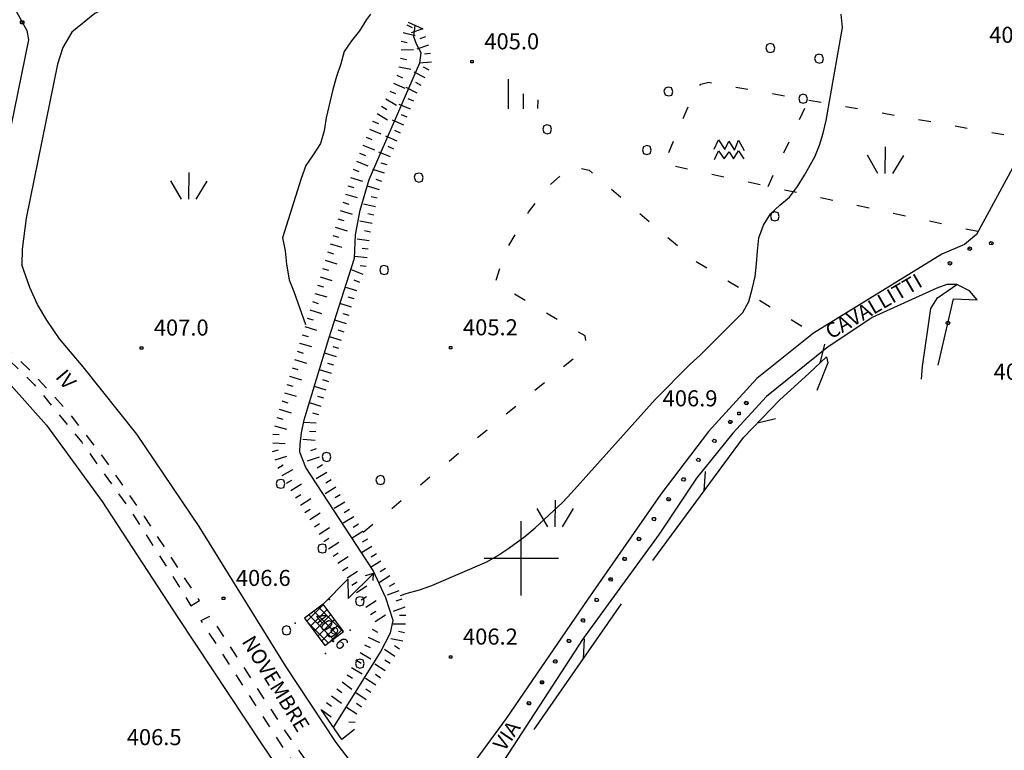
# Model space of a CAD drawing. Extents: x 1493470 to 1496130, y 5072142 to 5073830.
# Drawn here: x 1494719 to 1494878, y 5072969 to 5073087 of the extents above; entities that cross this region are included whole.
import ezdxf

# ---------------------------------------------------------------- set-up
doc = ezdxf.new("R2010")
doc.units = 0
doc.header["$LTSCALE"] = 2
doc.header["$MEASUREMENT"] = 0
for name, pattern in [('02040100', [2, 1, -1]), ('03080200', [7, 3.5, 3.5]), ('03080300', [14, 7, 7]), ('05030000', [3, 1, -2])]:
    doc.linetypes.add(name, pattern=pattern)
for name, color, linetype in [('02010300', 7, 'Continuous'), ('02040100', 7, '02040100'), ('03051200', 7, 'Continuous'), ('03051201', 7, 'Continuous'), ('03080200', 7, '03080200'), ('03080300', 7, '03080300'), ('04010500', 170, 'Continuous'), ('04020800', 170, 'Continuous'), ('05010100', 70, 'Continuous'), ('05030000', 70, '05030000'), ('05030800', 70, '05030000'), ('05052200', 70, 'Continuous'), ('05052300', 70, 'Continuous'), ('05052400', 70, 'Continuous'), ('06040000', 5, 'Continuous'), ('07010102', 32, 'Continuous'), ('07030201', 7, 'Continuous'), ('08020401', 7, 'Continuous'), ('08020402', 10, 'Continuous'), ('08020501', 7, 'Continuous'), ('10050100', 7, 'Continuous'), ('PARAM', 7, 'Continuous'), ('V03051200', 253, 'Continuous')]:
    doc.layers.add(name, color=color, linetype=linetype)
doc.styles.add('LEROY', font='LEROY', dxfattribs={"height": 0.2})
doc.styles.add('LEROYIT', font='LEROYIT', dxfattribs={"height": 0.2})

# ---------------------------------------------------------------- blocks, each defined once
blk = doc.blocks.new('Q0020010')
at = {"linetype": 'Continuous'}
for p, q in [((-0.015, 0), (-0.008, 0.013)), ((-0.008, -0.013), (-0.015, 0)), ((-0.008, 0.013), (0.007, 0.013)), ((0.007, 0.013), (0.015, 0)), ((0.015, 0), (0.008, -0.013)), ((0.008, -0.013), (-0.008, -0.013))]:
    blk.add_line(p, q, dxfattribs=at)
blk = doc.blocks.new('Q0020100')
at = {"linetype": 'Continuous'}
for p, q in [((-0.15, 0), (-0.076, 0.129)), ((-0.075, -0.129), (-0.15, 0)), ((-0.076, 0.129), (0.074, 0.13)), ((0.074, 0.13), (0.15, 0)), ((0.15, 0), (0.076, -0.129)), ((0.076, -0.129), (-0.075, -0.129))]:
    blk.add_line(p, q, dxfattribs=at)
blk = doc.blocks.new('Q0030300')
at = {"linetype": 'Continuous'}
blk.add_line((-0.006, -0.003), (1.335, 0.837), dxfattribs=at)
blk = doc.blocks.new('Q0040300')
at = {"linetype": 'Continuous'}
blk.add_line((0.003, 0.006), (1.242, -0.795), dxfattribs=at)
blk = doc.blocks.new('Q0130050')
at = {"linetype": 'Continuous'}
blk.add_line((0, 0), (0, -1), dxfattribs=at)
blk = doc.blocks.new('Q0130025')
at = {"linetype": 'Continuous'}
blk.add_line((0, 0), (0, -0.5), dxfattribs=at)
blk = doc.blocks.new('05052400')
at = {"linetype": 'Continuous'}
for p, q in [((-0.013, -1.033), (0.009, 1.124)), ((-0.609, -1.039), (-1.463, 0.446)), ((0.59, -1.034), (1.476, 0.438))]:
    blk.add_line(p, q, dxfattribs=at)
blk = doc.blocks.new('05052300')
at = {"linetype": 'Continuous'}
for p, q in [((-1.508, -1.514), (-1.505, 1.481)), ((-0.002, -1.512), (-0.009, 0.003)), ((1.462, -1.492), (1.487, -0.615))]:
    blk.add_line(p, q, dxfattribs=at)
blk = doc.blocks.new('05052200')
at = {"linetype": 'Continuous'}
for p, q in [((-1.99, -0.09), (-1.43, 1.18)), ((-1.43, 1.18), (-0.55, -0.13)), ((-0.55, -0.13), (-0.01, 0.97)), ((-0.01, 0.97), (0.74, -0.22)), ((0.74, -0.22), (1.27, 1.14)), ((1.27, 1.14), (2.02, -0.26)), ((-1.94, -1.5), (-1.41, -0.32)), ((-1.41, -0.32), (-0.64, -1.39)), ((-0.64, -1.39), (0.01, -0.44)), ((0.01, -0.44), (0.62, -1.4)), ((0.62, -1.4), (1.29, -0.3)), ((1.29, -0.3), (1.98, -1.41))]:
    blk.add_line(p, q, dxfattribs=at)
blk = doc.blocks.new('05010100')
at = {"linetype": 'Continuous'}
for p, q in [((-0.303, 0.295), (-0.396, 0.014)), ((-0.396, 0.014), (-0.299, -0.309)), ((-0.02, 0.392), (-0.303, 0.295)), ((0.285, 0.31), (-0.02, 0.392)), ((0.389, -0.011), (0.285, 0.31)), ((-0.299, -0.309), (-0.004, -0.411)), ((-0.004, -0.411), (0.297, -0.325)), ((0.297, -0.325), (0.389, -0.011))]:
    blk.add_line(p, q, dxfattribs=at)
blk = doc.blocks.new('08020401')
at = {"linetype": 'Continuous'}
for p, q in [((-0.1, -0.1), (-0.1, 0.1)), ((-0.1, 0.1), (0.1, 0.1)), ((0.1, 0.1), (0.1, -0.1)), ((0.1, -0.1), (-0.1, -0.1))]:
    blk.add_line(p, q, dxfattribs=at)
blk = doc.blocks.new('CAMP_2868A9FA')
at = {"layer": 'V03051200', "linetype": 'Continuous'}
for p, q in [((1494765.325, 5072989.844), (1494768.033, 5072992.551)), ((1494769.606, 5072986.916), (1494765.661, 5072990.861)), ((1494765.928, 5072989.032), (1494768.635, 5072991.74)), ((1494770.417, 5072987.519), (1494766.473, 5072991.463)), ((1494766.53, 5072988.22), (1494769.238, 5072990.928)), ((1494771.229, 5072988.121), (1494767.285, 5072992.066)), ((1494768.794, 5072986.314), (1494765.5, 5072989.608)), ((1494767.133, 5072987.409), (1494769.84, 5072990.116)), ((1494767.735, 5072986.597), (1494770.443, 5072989.305)), ((1494769.074, 5072986.521), (1494771.045, 5072988.493))]:
    blk.add_line(p, q, dxfattribs=at)
blk = doc.blocks.new('03051201')
at = {"linetype": 'Continuous'}
for p, q in [((2.021, 0.455), (4.072, 2.472)), ((4.072, 2.472), (3.4, 2.278)), ((4.037, 1.899), (4.072, 2.472)), ((0, 0), (1.988, 2.003)), ((1.988, 2.003), (2.021, 0.455))]:
    blk.add_line(p, q, dxfattribs=at)
blk = doc.blocks.new('Q0020005')
at = {"linetype": 'Continuous'}
for p, q in [((-0.008, 0), (-0.004, 0.006)), ((-0.004, -0.006), (-0.008, 0)), ((-0.004, 0.006), (0.004, 0.007)), ((0.004, 0.007), (0.008, 0)), ((0.008, 0), (0.004, -0.006)), ((0.004, -0.006), (-0.004, -0.006))]:
    blk.add_line(p, q, dxfattribs=at)

msp = doc.modelspace()

# ---------------------------------------------------------------- linework, layer by layer
at = {"layer": '02010300', "linetype": 'Continuous', "flags": 128}
for points in [[(1494749.59, 5073098.39), (1494746.32, 5073089.4), (1494739.93, 5073090.53), (1494735.2, 5073090.12), (1494731.11, 5073088.11), (1494727.37, 5073085.05), (1494725.91, 5073082.6), (1494725.04, 5073079.88), (1494720.01, 5073054.97), (1494719.35, 5073050), (1494719.29, 5073047.45)], [(1494653.69, 5073069.89), (1494668.92, 5073061.04), (1494687.02, 5073050.48), (1494700.71, 5073041.48), (1494709.87, 5073034.91), (1494717.57, 5073027.95), (1494723.27, 5073021.52), (1494732.25, 5073009.2), (1494744.48, 5072990.43), (1494758.11, 5072969.83), (1494763.64, 5072961.77)], [(1494880.41, 5073064.98), (1494873.57, 5073052.37), (1494871.63, 5073050.75), (1494867.98, 5073049.18), (1494847.23, 5073036.38), (1494838.1, 5073029.06), (1494830.28, 5073020.48), (1494822.54, 5073010.37), (1494810.77, 5072993.37), (1494797.57, 5072974.08), (1494789.4, 5072962.95), (1494786.17, 5072958.61)], [(1494786.17, 5072958.61), (1494783.49, 5072956.94), (1494781.99, 5072956.81), (1494780.63, 5072957.36), (1494779.37, 5072958.23), (1494777.18, 5072960.91), (1494770.08, 5072970.23), (1494761.89, 5072982.59), (1494747.97, 5073005.15), (1494737.86, 5073020.05), (1494729.22, 5073030.96), (1494725.4, 5073035.48), (1494723.35, 5073038.51), (1494721.84, 5073041.05), (1494720.57, 5073043.8), (1494719.29, 5073047.45)], [(1494873.71, 5073041.81), (1494872.46, 5073043.24), (1494870.43, 5073044.29), (1494868.78, 5073044.25), (1494867.19, 5073043.68), (1494856.74, 5073038.91), (1494849.4, 5073034.02), (1494839.65, 5073026.15), (1494834.21, 5073020.22), (1494828.32, 5073012.95), (1494822.31, 5073003.91), (1494810.02, 5072987.01), (1494789.36, 5072955.31)]]:
    msp.add_lwpolyline(points, dxfattribs=at)
at = {"layer": '02040100', "linetype": '02040100', "flags": 128}
for points in [[(1494746.58, 5072992.34), (1494747.98, 5072993.17), (1494739.12, 5073006.77), (1494732.53, 5073016.27), (1494727.06, 5073023.36), (1494720.54, 5073030.49), (1494715.06, 5073035.67), (1494710.18, 5073039.72), (1494704.48, 5073044.01), (1494704.18, 5073043.99), (1494703.59, 5073043.11), (1494714.12, 5073035.05), (1494721.29, 5073028.12), (1494728.96, 5073018.77), (1494737.07, 5073007.39), (1494745.15, 5072994.74), (1494746.58, 5072992.34)], [(1494776.6, 5072950.78), (1494765.18, 5072963.99), (1494761.84, 5072968.93), (1494748.27, 5072989.92), (1494749.71, 5072990.67), (1494761.91, 5072971.95), (1494768.15, 5072963.02), (1494777.16, 5072951.98), (1494776.6, 5072950.78)]]:
    msp.add_lwpolyline(points, dxfattribs=at)
at = {"layer": '03051200', "linetype": 'Continuous', "flags": 128}
msp.add_lwpolyline([(1494768.25, 5072985.91), (1494771.29, 5072988.17), (1494768, 5072992.6), (1494764.96, 5072990.34)], close=True, dxfattribs=at)
at = {"layer": '03080200', "linetype": '03080200', "flags": 128}
for points in [[(1494715.12, 5073092.2), (1494718.43, 5073088.34), (1494720.07, 5073085.32), (1494720.36, 5073083.8), (1494713.34, 5073049.73), (1494711.69, 5073048.41)], [(1494867.37, 5073031.22), (1494869.89, 5073041.97), (1494873.71, 5073041.81)]]:
    msp.add_lwpolyline(points, dxfattribs=at)
at = {"layer": '03080300', "linetype": '03080300', "flags": 128}
for points in [[(1494821.26, 5072999.64), (1494835.92, 5073019.53), (1494841.75, 5073025.57), (1494846.54, 5073029.91), (1494849.34, 5073032.56), (1494849.55, 5073031.63), (1494847.8, 5073027.13)], [(1494802.07, 5072972.31), (1494816.22, 5072992.66)]]:
    msp.add_lwpolyline(points, dxfattribs=at)
at = {"layer": '04010500', "linetype": 'Continuous', "flags": 128}
msp.add_lwpolyline([(1494769.67, 5072972.62), (1494777.24, 5072984.84), (1494778.89, 5072987.95), (1494779.33, 5072989.95), (1494778.13, 5072993.62), (1494776.05, 5072998.02), (1494765.2, 5073014.66), (1494764.23, 5073017.17), (1494764.26, 5073018.45), (1494764.47, 5073020.28), (1494764.93, 5073022.38), (1494768.89, 5073035.53), (1494773.06, 5073048.55), (1494773.22, 5073052.28), (1494773.98, 5073056.3), (1494775.45, 5073061.23), (1494783.62, 5073080.12), (1494783.81, 5073081.74), (1494783.09, 5073083.1), (1494782.67, 5073084.3), (1494782.86, 5073086.18)], dxfattribs=at)
at = {"layer": '04020800', "linetype": 'Continuous', "flags": 128}
for points in [[(1494781.73, 5073086.7), (1494784.08, 5073085.62)], [(1494773.07, 5072972.3), (1494771, 5072970.68), (1494767.68, 5072975.55)]]:
    msp.add_lwpolyline(points, dxfattribs=at)
at = {"layer": '05030000', "linetype": '05030000', "flags": 128}
for points in [[(1494873.82, 5073052.82), (1494823.03, 5073063.73), (1494827.96, 5073075.24), (1494829.03, 5073076.65), (1494830.31, 5073076.96), (1494881.73, 5073067.86)], [(1494774.45, 5073004.24), (1494810.59, 5073034.09), (1494810.31, 5073035.95), (1494795.85, 5073044.56), (1494797.29, 5073049.37), (1494801.2, 5073055.94), (1494804.28, 5073060.03), (1494807.08, 5073062.59), (1494808.84, 5073063.28), (1494810.98, 5073062.73), (1494828.23, 5073048.04), (1494847.23, 5073036.38)]]:
    msp.add_lwpolyline(points, dxfattribs=at)
at = {"layer": '05030800', "linetype": '05030000', "flags": 128}
msp.add_lwpolyline([(1494839.89, 5073060.11), (1494846.47, 5073074.1)], dxfattribs=at)
at = {"layer": '07010102', "linetype": 'Continuous', "flags": 128}
for points in [[(1494775.63, 5073088), (1494775.01, 5073087.09), (1494773.87, 5073085.27), (1494772.58, 5073083.64), (1494771.4, 5073081.94), (1494770.87, 5073079.93), (1494770.13, 5073077.9), (1494769.53, 5073075.79), (1494768.5, 5073071.23), (1494768.16, 5073069.12), (1494767.54, 5073067.09), (1494766.4, 5073065.23), (1494765.21, 5073063.49), (1494764.42, 5073061.4), (1494761.44, 5073051.84), (1494761.86, 5073049.7), (1494762.08, 5073047.55), (1494762.49, 5073045.01), (1494763.27, 5073043.12), (1494765.11, 5073037.8)], [(1494780.48, 5072993.97), (1494781.55, 5072994.35), (1494783.56, 5072994.9), (1494785.57, 5072995.63), (1494794.43, 5072999.45), (1494796.22, 5073000.46), (1494797.99, 5073001.63), (1494800.57, 5073003.55), (1494802.24, 5073004.95), (1494806.65, 5073009.02), (1494808.12, 5073010.6), (1494821.65, 5073025.7), (1494827.32, 5073031.4), (1494828.91, 5073032.82), (1494835.81, 5073039.72), (1494836.77, 5073041.5), (1494837.35, 5073043.49), (1494837.81, 5073045.54), (1494838.05, 5073047.59), (1494838.17, 5073049.67), (1494838.41, 5073051.84), (1494839.18, 5073053.87), (1494840.29, 5073055.67), (1494841.78, 5073057.1), (1494843.37, 5073058.39), (1494844.64, 5073060.09), (1494845.81, 5073061.97), (1494847.44, 5073064.93), (1494848.19, 5073066.78), (1494848.81, 5073068.74), (1494849.29, 5073070.81), (1494851.91, 5073085.81), (1494851.73, 5073087.98)], [(1494864.71, 5073028.97), (1494864.88, 5073031.02), (1494866.18, 5073040.37), (1494867.31, 5073042.13), (1494868.99, 5073043.3), (1494870.43, 5073044.29)]]:
    msp.add_lwpolyline(points, dxfattribs=at)
at = {"layer": '08020402', "linetype": 'Continuous'}
msp.add_point((1494769.02, 5072988.81), dxfattribs=at)
at = {"layer": '08020501', "linetype": 'Continuous'}
for p in [(1494769.02, 5072993.35), (1494763.49, 5072989.53), (1494772.33, 5072988.38), (1494768.36, 5072984.6)]:
    msp.add_point(p, dxfattribs=at)
at = {"layer": 'PARAM', "linetype": 'Continuous', "flags": 128}
for points in [[(1494800, 5072994), (1494800, 5073006)], [(1494794, 5073000), (1494806, 5073000)]]:
    msp.add_lwpolyline(points, dxfattribs=at)

# ---------------------------------------------------------------- block references
at = {"layer": '03051201', "linetype": 'Continuous', "xscale": 2, "yscale": 2, "zscale": 2}
msp.add_blockref('03051201', (1494768, 5072992.6), dxfattribs=at)
at = {"layer": '03080200', "linetype": 'Continuous'}
for name, p, xscale, yscale, zscale, rotation in [('Q0020100', (1494719.34, 5073086.66), 1.999999999211597, 1.999999999211597, 1.999999999211597, 298.4849761117377), ('Q0020010', (1494719.34, 5073086.66), 1.999999999211597, 1.999999999211597, 1.999999999211597, 298.4849761117377), ('Q0020100', (1494868.97, 5073038.03), 1.99999999975259, 1.99999999975259, 1.99999999975259, 76.7898472366956), ('Q0020010', (1494868.97, 5073038.03), 1.99999999975259, 1.99999999975259, 1.99999999975259, 76.7898472366956)]:
    msp.add_blockref(name, p, dxfattribs=dict(at, xscale=xscale, yscale=yscale, zscale=zscale, rotation=rotation))
at = {"layer": '03080300', "linetype": 'Continuous'}
for name, p, xscale, yscale, zscale, rotation in [('Q0030300', (1494848.31, 5073031.58), 1.999999999993382, 1.999999999993382, 1.999999999993382, 43.44232393451316), ('Q0040300', (1494838.21, 5073021.9), 2.000000000615723, 2.000000000615723, 2.000000000615723, 46.01814579060786), ('Q0030300', (1494829.57, 5073010.91), 1.999999999368252, 1.999999999368252, 1.999999999368252, 53.60110129315365), ('Q0030300', (1494810.06, 5072983.81), 1.999999999526793, 1.999999999526793, 1.999999999526793, 55.1824207063878)]:
    msp.add_blockref(name, p, dxfattribs=dict(at, xscale=xscale, yscale=yscale, zscale=zscale, rotation=rotation))
at = {"layer": '05010100', "linetype": 'Continuous', "xscale": 1.799999952316284, "yscale": 1.799999952316284, "zscale": 1.799999952316284}
for p in [(1494840.27, 5073082.51), (1494848.14, 5073080.8), (1494823.79, 5073075.49), (1494845.57, 5073074.31), (1494804.2, 5073069.38), (1494820.33, 5073066.02), (1494783.43, 5073061.58), (1494841.01, 5073055.29), (1494777.85, 5073046.63), (1494768.55, 5073016.41), (1494777.24, 5073012.66), (1494761.11, 5073012.06), (1494767.84, 5073001.6), (1494773.92, 5072993.08), (1494762.05, 5072988.36), (1494773.94, 5072982.99)]:
    msp.add_blockref('05010100', p, dxfattribs=at)
at = {"layer": '05052200', "linetype": 'Continuous', "xscale": 1.200000047683716, "yscale": 1.200000047683716, "zscale": 1.200000047683716}
msp.add_blockref('05052200', (1494833.59, 5073066.26), dxfattribs=at)
at = {"layer": '05052300', "linetype": 'Continuous', "xscale": 1.600000023841858, "yscale": 1.600000023841858, "zscale": 1.600000023841858}
msp.add_blockref('05052300', (1494800.36, 5073075.11), dxfattribs=at)
at = {"layer": '05052400', "linetype": 'Continuous', "xscale": 2, "yscale": 2, "zscale": 2}
for p in [(1494858.87, 5073064.27), (1494746.29, 5073060.12), (1494805.52, 5073007.16)]:
    msp.add_blockref('05052400', p, dxfattribs=at)
at = {"layer": '06040000', "linetype": 'Continuous'}
for name, p, xscale, yscale, zscale, rotation in [('Q0020100', (1494875.98, 5073050.95), 2.000000000091558, 2.000000000091558, 2.000000000091558, 163.7154600526524), ('Q0020100', (1494872.49, 5073050.07), 1.999999999988822, 1.999999999988822, 1.999999999988822, 216.5680423970539), ('Q0020005', (1494872.49, 5073050.07), 1.999999999988822, 1.999999999988822, 1.999999999988822, 216.5680423970539), ('Q0020005', (1494875.98, 5073050.95), 2.000000000091558, 2.000000000091558, 2.000000000091558, 163.7154600526524), ('Q0020100', (1494869.28, 5073047.69), 1.999999999988822, 1.999999999988822, 1.999999999988822, 216.5680423970539), ('Q0020005', (1494869.28, 5073047.69), 1.999999999988822, 1.999999999988822, 1.999999999988822, 216.5680423970539), ('Q0020100', (1494836.38, 5073025.11), 1.999999999253258, 1.999999999253258, 1.999999999253258, 229.9038912777687), ('Q0020005', (1494836.38, 5073025.11), 1.999999999253258, 1.999999999253258, 1.999999999253258, 229.9038912777687), ('Q0020100', (1494833.8, 5073022.05), 1.999999999253258, 1.999999999253258, 1.999999999253258, 229.9038912777687), ('Q0020005', (1494833.8, 5073022.05), 1.999999999253258, 1.999999999253258, 1.999999999253258, 229.9038912777687), ('Q0020100', (1494831.23, 5073018.99), 1.999999999253258, 1.999999999253258, 1.999999999253258, 229.9038912777687), ('Q0020005', (1494831.23, 5073018.99), 1.999999999253258, 1.999999999253258, 1.999999999253258, 229.9038912777687), ('Q0020100', (1494828.65, 5073015.93), 1.999999999253258, 1.999999999253258, 1.999999999253258, 229.9038912777687), ('Q0020005', (1494828.65, 5073015.93), 1.999999999253258, 1.999999999253258, 1.999999999253258, 229.9038912777687), ('Q0020100', (1494826.23, 5073012.75), 1.999999999995031, 1.999999999995031, 1.999999999995031, 233.192600806595), ('Q0020005', (1494826.23, 5073012.75), 1.999999999995031, 1.999999999995031, 1.999999999995031, 233.192600806595), ('Q0020100', (1494823.84, 5073009.55), 1.999999999995031, 1.999999999995031, 1.999999999995031, 233.192600806595), ('Q0020005', (1494823.84, 5073009.55), 1.999999999995031, 1.999999999995031, 1.999999999995031, 233.192600806595), ('Q0020100', (1494821.44, 5073006.34), 1.999999999995031, 1.999999999995031, 1.999999999995031, 233.192600806595), ('Q0020005', (1494821.44, 5073006.34), 1.999999999995031, 1.999999999995031, 1.999999999995031, 233.192600806595), ('Q0020100', (1494819.04, 5073003.14), 1.999999999995031, 1.999999999995031, 1.999999999995031, 233.192600806595), ('Q0020005', (1494819.04, 5073003.14), 1.999999999995031, 1.999999999995031, 1.999999999995031, 233.192600806595), ('Q0020100', (1494816.7, 5072999.9), 2.000000000547001, 2.000000000547001, 2.000000000547001, 235.9058406650562), ('Q0020005', (1494816.7, 5072999.9), 2.000000000547001, 2.000000000547001, 2.000000000547001, 235.9058406650562), ('Q0020100', (1494814.45, 5072996.59), 2.000000000547001, 2.000000000547001, 2.000000000547001, 235.9058406650562), ('Q0020005', (1494814.45, 5072996.59), 2.000000000547001, 2.000000000547001, 2.000000000547001, 235.9058406650562), ('Q0020100', (1494812.21, 5072993.28), 2.000000000547001, 2.000000000547001, 2.000000000547001, 235.9058406650562), ('Q0020005', (1494812.21, 5072993.28), 2.000000000547001, 2.000000000547001, 2.000000000547001, 235.9058406650562), ('Q0020100', (1494809.97, 5072989.97), 2.000000000547001, 2.000000000547001, 2.000000000547001, 235.9058406650562), ('Q0020005', (1494809.97, 5072989.97), 2.000000000547001, 2.000000000547001, 2.000000000547001, 235.9058406650562), ('Q0020100', (1494807.73, 5072986.65), 2.000000000547001, 2.000000000547001, 2.000000000547001, 235.9058406650562), ('Q0020005', (1494807.73, 5072986.65), 2.000000000547001, 2.000000000547001, 2.000000000547001, 235.9058406650562), ('Q0020100', (1494805.49, 5072983.34), 2.000000000547001, 2.000000000547001, 2.000000000547001, 235.9058406650562), ('Q0020005', (1494805.49, 5072983.34), 2.000000000547001, 2.000000000547001, 2.000000000547001, 235.9058406650562), ('Q0020100', (1494803.36, 5072979.95), 2.000000000527996, 2.000000000527996, 2.000000000527996, 238.1200669583569), ('Q0020005', (1494803.36, 5072979.95), 2.000000000527996, 2.000000000527996, 2.000000000527996, 238.1200669583569), ('Q0020100', (1494801.25, 5072976.56), 2.000000000527996, 2.000000000527996, 2.000000000527996, 238.1200669583569), ('Q0020005', (1494801.25, 5072976.56), 2.000000000527996, 2.000000000527996, 2.000000000527996, 238.1200669583569)]:
    msp.add_blockref(name, p, dxfattribs=dict(at, xscale=xscale, yscale=yscale, zscale=zscale, rotation=rotation))
at = {"layer": '07030201', "linetype": 'Continuous'}
for name, p, xscale, yscale, zscale, rotation in [('Q0130025', (1494781.5, 5073086.26), 2.000000000641756, 2.000000000641756, 2.000000000641756, 62.92548144308563), ('Q0130050', (1494780.93, 5073084.99), 1.99999999944339, 1.99999999944339, 1.99999999944339, 76.02359635270794), ('Q0130050', (1494784.08, 5073085.62), 1.999999999184822, 1.999999999184822, 1.999999999184822, 289.5635041845654), ('Q0130025', (1494780.59, 5073083.63), 1.99999999944339, 1.99999999944339, 1.99999999944339, 76.02359635270794), ('Q0130050', (1494785.02, 5073082.98), 1.999999999184822, 1.999999999184822, 1.999999999184822, 289.5635041845654), ('Q0130025', (1494784.55, 5073084.3), 1.999999999184822, 1.999999999184822, 1.999999999184822, 289.5635041845654), ('Q0130050', (1494780.6, 5073082.23), 1.999999999186036, 1.999999999186036, 1.999999999186036, 91.3381255650422), ('Q0130025', (1494785.35, 5073081.63), 2.000000000678108, 2.000000000678108, 2.000000000678108, 275.9123785534025), ('Q0130025', (1494780.48, 5073080.85), 1.999999999953821, 1.999999999953821, 1.999999999953821, 78.48378934571383), ('Q0130050', (1494785.5, 5073080.24), 2.000000000678108, 2.000000000678108, 2.000000000678108, 275.9123785534025), ('Q0130050', (1494780.2, 5073079.48), 1.999999999953821, 1.999999999953821, 1.999999999953821, 78.48378934571383), ('Q0130050', (1494784.48, 5073077.7), 2.000000000494628, 2.000000000494628, 2.000000000494628, 242.8497608883188), ('Q0130025', (1494785.12, 5073078.94), 2.000000000494628, 2.000000000494628, 2.000000000494628, 242.8497608883188), ('Q0130050', (1494779.34, 5073076.83), 2.000000000025232, 2.000000000025232, 2.000000000025232, 66.20723287945135), ('Q0130025', (1494779.9, 5073078.11), 2.000000000025232, 2.000000000025232, 2.000000000025232, 66.20723287945135), ('Q0130025', (1494783.84, 5073076.45), 2.000000000494628, 2.000000000494628, 2.000000000494628, 242.8497608883188), ('Q0130025', (1494778.77, 5073075.55), 2.000000000025232, 2.000000000025232, 2.000000000025232, 66.20723287945135), ('Q0130050', (1494783.2, 5073075.21), 2.000000000494628, 2.000000000494628, 2.000000000494628, 242.8497608883188), ('Q0130050', (1494778.14, 5073074.3), 2.000000000855886, 2.000000000855886, 2.000000000855886, 58.85557560970343), ('Q0130050', (1494782.12, 5073072.62), 2.000000000408956, 2.000000000408956, 2.000000000408956, 247.3256975084375), ('Q0130025', (1494782.66, 5073073.91), 2.000000000408956, 2.000000000408956, 2.000000000408956, 247.3256975084375), ('Q0130050', (1494776.7, 5073071.9), 2.000000000855886, 2.000000000855886, 2.000000000855886, 58.85557560970343), ('Q0130025', (1494777.42, 5073073.1), 2.000000000855886, 2.000000000855886, 2.000000000855886, 58.85557560970343), ('Q0130025', (1494775.98, 5073070.7), 1.999999999603487, 1.999999999603487, 1.999999999603487, 67.97626728982024), ('Q0130050', (1494781.05, 5073070.04), 2.000000000408956, 2.000000000408956, 2.000000000408956, 247.3256975084375), ('Q0130025', (1494781.59, 5073071.33), 2.000000000408956, 2.000000000408956, 2.000000000408956, 247.3256975084375), ('Q0130050', (1494775.46, 5073069.4), 1.999999999603487, 1.999999999603487, 1.999999999603487, 67.97626728982024), ('Q0130025', (1494780.5, 5073068.75), 1.999999999778444, 1.999999999778444, 1.999999999778444, 246.8901100036709), ('Q0130025', (1494774.93, 5073068.11), 1.999999999603487, 1.999999999603487, 1.999999999603487, 67.97626728982024), ('Q0130050', (1494779.95, 5073067.46), 1.999999999778444, 1.999999999778444, 1.999999999778444, 246.8901100036709), ('Q0130025', (1494773.88, 5073065.51), 1.999999999603487, 1.999999999603487, 1.999999999603487, 67.97626728982024), ('Q0130050', (1494774.41, 5073066.81), 1.999999999603487, 1.999999999603487, 1.999999999603487, 67.97626728982024), ('Q0130050', (1494778.85, 5073064.89), 1.999999999778444, 1.999999999778444, 1.999999999778444, 246.8901100036709), ('Q0130025', (1494779.4, 5073066.17), 1.999999999778444, 1.999999999778444, 1.999999999778444, 246.8901100036709), ('Q0130050', (1494773.36, 5073064.21), 1.999999999603487, 1.999999999603487, 1.999999999603487, 67.97626728982024), ('Q0130025', (1494778.34, 5073063.59), 2.000000000845611, 2.000000000845611, 2.000000000845611, 252.3945460180974), ('Q0130025', (1494772.83, 5073062.91), 1.999999999603487, 1.999999999603487, 1.999999999603487, 67.97626728982024), ('Q0130050', (1494777.92, 5073062.25), 2.000000000845611, 2.000000000845611, 2.000000000845611, 252.3945460180974), ('Q0130050', (1494772.41, 5073061.58), 2.00000000013414, 2.00000000013414, 2.00000000013414, 72.93704047873254), ('Q0130025', (1494777.49, 5073060.92), 2.000000000845611, 2.000000000845611, 2.000000000845611, 252.3945460180974), ('Q0130025', (1494772, 5073060.24), 2.00000000013414, 2.00000000013414, 2.00000000013414, 72.93704047873254), ('Q0130050', (1494777.07, 5073059.58), 2.000000000845611, 2.000000000845611, 2.000000000845611, 252.3945460180974), ('Q0130025', (1494771.17, 5073057.56), 2.00000000013414, 2.00000000013414, 2.00000000013414, 72.93704047873254), ('Q0130050', (1494771.59, 5073058.9), 2.00000000013414, 2.00000000013414, 2.00000000013414, 72.93704047873254), ('Q0130025', (1494776.72, 5073058.23), 2.000000000038698, 2.000000000038698, 2.000000000038698, 258.7175153593788), ('Q0130050', (1494770.76, 5073056.23), 2.00000000013414, 2.00000000013414, 2.00000000013414, 72.93704047873254), ('Q0130050', (1494776.45, 5073056.85), 2.000000000038698, 2.000000000038698, 2.000000000038698, 258.7175153593788), ('Q0130025', (1494770.35, 5073054.89), 2.00000000013414, 2.00000000013414, 2.00000000013414, 72.93704047873254), ('Q0130050', (1494775.9, 5073054.11), 2.000000000038698, 2.000000000038698, 2.000000000038698, 258.7175153593788), ('Q0130025', (1494776.17, 5073055.48), 2.000000000038698, 2.000000000038698, 2.000000000038698, 258.7175153593788), ('Q0130050', (1494769.94, 5073053.55), 2.00000000013414, 2.00000000013414, 2.00000000013414, 72.93704047873254), ('Q0130025', (1494775.63, 5073052.74), 2.000000000038698, 2.000000000038698, 2.000000000038698, 258.7175153593788), ('Q0130025', (1494769.53, 5073052.21), 2.00000000013414, 2.00000000013414, 2.00000000013414, 72.93704047873254), ('Q0130050', (1494775.45, 5073051.35), 1.999999999769974, 1.999999999769974, 1.999999999769974, 263.146968998718), ('Q0130025', (1494768.71, 5073049.53), 2.00000000013414, 2.00000000013414, 2.00000000013414, 72.93704047873254), ('Q0130050', (1494769.12, 5073050.87), 2.00000000013414, 2.00000000013414, 2.00000000013414, 72.93704047873254), ('Q0130025', (1494775.28, 5073049.96), 1.999999999769974, 1.999999999769974, 1.999999999769974, 263.146968998718), ('Q0130050', (1494768.3, 5073048.2), 2.00000000013414, 2.00000000013414, 2.00000000013414, 72.93704047873254), ('Q0130050', (1494775.11, 5073048.57), 1.999999999769974, 1.999999999769974, 1.999999999769974, 263.146968998718), ('Q0130025', (1494767.89, 5073046.86), 2.00000000013414, 2.00000000013414, 2.00000000013414, 72.93704047873254), ('Q0130050', (1494774.43, 5073045.88), 2.000000000282607, 2.000000000282607, 2.000000000282607, 247.6998058345118), ('Q0130025', (1494774.94, 5073047.18), 1.999999999769974, 1.999999999769974, 1.999999999769974, 263.146968998718), ('Q0130050', (1494767.48, 5073045.52), 2.00000000013414, 2.00000000013414, 2.00000000013414, 72.93704047873254), ('Q0130025', (1494773.9, 5073044.58), 2.000000000282607, 2.000000000282607, 2.000000000282607, 247.6998058345118), ('Q0130025', (1494767.07, 5073044.18), 2.00000000013414, 2.00000000013414, 2.00000000013414, 72.93704047873254), ('Q0130050', (1494773.41, 5073043.27), 2.000000000118002, 2.000000000118002, 2.000000000118002, 252.9966919426695), ('Q0130050', (1494766.66, 5073042.84), 2.00000000013414, 2.00000000013414, 2.00000000013414, 72.93704047873254), ('Q0130025', (1494773, 5073041.93), 2.000000000118002, 2.000000000118002, 2.000000000118002, 252.9966919426695), ('Q0130050', (1494765.83, 5073040.17), 2.00000000013414, 2.00000000013414, 2.00000000013414, 72.93704047873254), ('Q0130025', (1494766.25, 5073041.5), 2.00000000013414, 2.00000000013414, 2.00000000013414, 72.93704047873254), ('Q0130050', (1494772.59, 5073040.6), 2.000000000118002, 2.000000000118002, 2.000000000118002, 252.9966919426695), ('Q0130025', (1494765.42, 5073038.83), 2.00000000013414, 2.00000000013414, 2.00000000013414, 72.93704047873254), ('Q0130050', (1494771.77, 5073037.92), 2.000000000118002, 2.000000000118002, 2.000000000118002, 252.9966919426695), ('Q0130025', (1494772.18, 5073039.26), 2.000000000118002, 2.000000000118002, 2.000000000118002, 252.9966919426695), ('Q0130050', (1494765.01, 5073037.49), 2.00000000013414, 2.00000000013414, 2.00000000013414, 72.93704047873254), ('Q0130025', (1494771.36, 5073036.58), 2.000000000118002, 2.000000000118002, 2.000000000118002, 252.9966919426695), ('Q0130025', (1494764.6, 5073036.15), 2.00000000013414, 2.00000000013414, 2.00000000013414, 72.93704047873254), ('Q0130050', (1494770.95, 5073035.24), 2.000000000118002, 2.000000000118002, 2.000000000118002, 252.9966919426695), ('Q0130050', (1494764.19, 5073034.81), 2.00000000013414, 2.00000000013414, 2.00000000013414, 72.93704047873254), ('Q0130025', (1494770.54, 5073033.9), 2.000000000118002, 2.000000000118002, 2.000000000118002, 252.9966919426695), ('Q0130050', (1494763.37, 5073032.14), 2.00000000013414, 2.00000000013414, 2.00000000013414, 72.93704047873254), ('Q0130025', (1494763.78, 5073033.47), 2.00000000013414, 2.00000000013414, 2.00000000013414, 72.93704047873254), ('Q0130050', (1494770.13, 5073032.56), 2.000000000118002, 2.000000000118002, 2.000000000118002, 252.9966919426695), ('Q0130025', (1494762.96, 5073030.8), 2.00000000013414, 2.00000000013414, 2.00000000013414, 72.93704047873254), ('Q0130050', (1494769.31, 5073029.89), 2.000000000118002, 2.000000000118002, 2.000000000118002, 252.9966919426695), ('Q0130025', (1494769.72, 5073031.22), 2.000000000118002, 2.000000000118002, 2.000000000118002, 252.9966919426695), ('Q0130050', (1494762.55, 5073029.46), 2.00000000013414, 2.00000000013414, 2.00000000013414, 72.93704047873254), ('Q0130025', (1494768.9, 5073028.55), 2.000000000118002, 2.000000000118002, 2.000000000118002, 252.9966919426695), ('Q0130025', (1494762.14, 5073028.12), 2.00000000013414, 2.00000000013414, 2.00000000013414, 72.93704047873254), ('Q0130050', (1494768.5, 5073027.21), 2.000000000118002, 2.000000000118002, 2.000000000118002, 252.9966919426695), ('Q0130050', (1494761.73, 5073026.78), 2.00000000013414, 2.00000000013414, 2.00000000013414, 72.93704047873254), ('Q0130025', (1494768.09, 5073025.87), 2.000000000118002, 2.000000000118002, 2.000000000118002, 252.9966919426695), ('Q0130050', (1494760.9, 5073024.11), 2.00000000013414, 2.00000000013414, 2.00000000013414, 72.93704047873254), ('Q0130025', (1494761.32, 5073025.44), 2.00000000013414, 2.00000000013414, 2.00000000013414, 72.93704047873254), ('Q0130050', (1494767.68, 5073024.53), 2.000000000118002, 2.000000000118002, 2.000000000118002, 252.9966919426695), ('Q0130025', (1494760.51, 5073022.76), 1.999999999944076, 1.999999999944076, 1.999999999944076, 74.32560518009498), ('Q0130025', (1494767.27, 5073023.19), 2.000000000118002, 2.000000000118002, 2.000000000118002, 252.9966919426695), ('Q0130050', (1494760.13, 5073021.42), 1.999999999944076, 1.999999999944076, 1.999999999944076, 74.32560518009498), ('Q0130050', (1494766.87, 5073021.85), 2.000000000729521, 2.000000000729521, 2.000000000729521, 266.4777586138733), ('Q0130025', (1494759.88, 5073020.05), 2.000000000345147, 2.000000000345147, 2.000000000345147, 88.09670827571921), ('Q0130025', (1494766.78, 5073020.45), 2.000000000729521, 2.000000000729521, 2.000000000729521, 266.4777586138733), ('Q0130050', (1494759.83, 5073018.65), 2.000000000345147, 2.000000000345147, 2.000000000345147, 88.09670827571921), ('Q0130050', (1494766.69, 5073019.06), 2.000000000729521, 2.000000000729521, 2.000000000729521, 266.4777586138733), ('Q0130025', (1494766.87, 5073017.69), 1.999999999281503, 1.999999999281503, 1.999999999281503, 288.8689553987279), ('Q0130025', (1494759.81, 5073017.25), 2.000000000481387, 2.000000000481387, 2.000000000481387, 106.9196918868797), ('Q0130050', (1494760.22, 5073015.91), 2.000000000481387, 2.000000000481387, 2.000000000481387, 106.9196918868797), ('Q0130050', (1494767.32, 5073016.37), 1.999999999281503, 1.999999999281503, 1.999999999281503, 288.8689553987279), ('Q0130025', (1494760.65, 5073014.59), 2.000000000199918, 2.000000000199918, 2.000000000199918, 119.9728930822152), ('Q0130025', (1494767.87, 5073015.09), 2.000000000094335, 2.000000000094335, 2.000000000094335, 300.6120487889615), ('Q0130050', (1494761.35, 5073013.37), 2.000000000199918, 2.000000000199918, 2.000000000199918, 119.9728930822152), ('Q0130050', (1494768.58, 5073013.88), 2.000000000094335, 2.000000000094335, 2.000000000094335, 300.6120487889615), ('Q0130025', (1494762.05, 5073012.16), 2.000000000199918, 2.000000000199918, 2.000000000199918, 119.9728930822152), ('Q0130050', (1494762.78, 5073010.97), 1.999999999612566, 1.999999999612566, 1.999999999612566, 122.722002955519), ('Q0130050', (1494770.03, 5073011.49), 2.000000000713382, 2.000000000713382, 2.000000000713382, 301.4008827587134), ('Q0130025', (1494769.3, 5073012.68), 2.000000000713382, 2.000000000713382, 2.000000000713382, 301.4008827587134), ('Q0130025', (1494763.54, 5073009.79), 1.999999999612566, 1.999999999612566, 1.999999999612566, 122.722002955519), ('Q0130050', (1494764.3, 5073008.61), 1.999999999612566, 1.999999999612566, 1.999999999612566, 122.722002955519), ('Q0130025', (1494770.76, 5073010.29), 2.000000000713382, 2.000000000713382, 2.000000000713382, 301.4008827587134), ('Q0130050', (1494771.49, 5073009.1), 2.000000000713382, 2.000000000713382, 2.000000000713382, 301.4008827587134), ('Q0130025', (1494765.05, 5073007.43), 1.999999999612566, 1.999999999612566, 1.999999999612566, 122.722002955519), ('Q0130050', (1494765.81, 5073006.25), 1.999999999612566, 1.999999999612566, 1.999999999612566, 122.722002955519), ('Q0130050', (1494772.95, 5073006.71), 2.000000000713382, 2.000000000713382, 2.000000000713382, 301.4008827587134), ('Q0130025', (1494772.22, 5073007.9), 2.000000000713382, 2.000000000713382, 2.000000000713382, 301.4008827587134), ('Q0130025', (1494766.57, 5073005.08), 1.999999999612566, 1.999999999612566, 1.999999999612566, 122.722002955519), ('Q0130050', (1494767.32, 5073003.9), 1.999999999612566, 1.999999999612566, 1.999999999612566, 122.722002955519), ('Q0130025', (1494773.68, 5073005.51), 2.000000000713382, 2.000000000713382, 2.000000000713382, 301.4008827587134), ('Q0130050', (1494774.41, 5073004.32), 2.000000000713382, 2.000000000713382, 2.000000000713382, 301.4008827587134), ('Q0130025', (1494768.08, 5073002.72), 1.999999999612566, 1.999999999612566, 1.999999999612566, 122.722002955519), ('Q0130050', (1494768.84, 5073001.54), 1.999999999612566, 1.999999999612566, 1.999999999612566, 122.722002955519), ('Q0130050', (1494775.87, 5073001.93), 2.000000000713382, 2.000000000713382, 2.000000000713382, 301.4008827587134), ('Q0130025', (1494775.14, 5073003.12), 2.000000000713382, 2.000000000713382, 2.000000000713382, 301.4008827587134), ('Q0130025', (1494769.59, 5073000.37), 1.999999999612566, 1.999999999612566, 1.999999999612566, 122.722002955519), ('Q0130050', (1494770.35, 5072999.19), 1.999999999612566, 1.999999999612566, 1.999999999612566, 122.722002955519), ('Q0130025', (1494776.6, 5073000.73), 2.000000000713382, 2.000000000713382, 2.000000000713382, 301.4008827587134), ('Q0130025', (1494771.11, 5072998.01), 1.999999999612566, 1.999999999612566, 1.999999999612566, 122.722002955519), ('Q0130050', (1494777.33, 5072999.54), 2.000000000713382, 2.000000000713382, 2.000000000713382, 301.4008827587134), ('Q0130050', (1494771.86, 5072996.83), 1.999999999612566, 1.999999999612566, 1.999999999612566, 122.722002955519), ('Q0130050', (1494778.78, 5072997.15), 2.000000000713382, 2.000000000713382, 2.000000000713382, 301.4008827587134), ('Q0130025', (1494778.06, 5072998.34), 2.000000000713382, 2.000000000713382, 2.000000000713382, 301.4008827587134), ('Q0130025', (1494772.62, 5072995.65), 1.999999999612566, 1.999999999612566, 1.999999999612566, 122.722002955519), ('Q0130050', (1494773.38, 5072994.48), 1.999999999612566, 1.999999999612566, 1.999999999612566, 122.722002955519), ('Q0130025', (1494779.51, 5072995.95), 2.000000000713382, 2.000000000713382, 2.000000000713382, 301.4008827587134), ('Q0130025', (1494774.13, 5072993.3), 1.999999999612566, 1.999999999612566, 1.999999999612566, 122.722002955519), ('Q0130050', (1494780.2, 5072994.74), 2.000000000536276, 2.000000000536276, 2.000000000536276, 290.3361667603831), ('Q0130050', (1494774.89, 5072992.12), 1.999999999612566, 1.999999999612566, 1.999999999612566, 122.722002955519), ('Q0130025', (1494780.68, 5072993.42), 2.000000000536276, 2.000000000536276, 2.000000000536276, 290.3361667603831), ('Q0130025', (1494775.65, 5072990.94), 1.999999999612566, 1.999999999612566, 1.999999999612566, 122.722002955519), ('Q0130050', (1494776.4, 5072989.77), 1.999999999612566, 1.999999999612566, 1.999999999612566, 122.722002955519), ('Q0130050', (1494781.17, 5072992.11), 2.000000000536276, 2.000000000536276, 2.000000000536276, 290.3361667603831), ('Q0130025', (1494781.33, 5072990.74), 1.999999999883809, 1.999999999883809, 1.999999999883809, 269.0577160659752), ('Q0130050', (1494781.31, 5072989.34), 1.999999999883809, 1.999999999883809, 1.999999999883809, 269.0577160659752), ('Q0130025', (1494775.9, 5072988.52), 1.999999999374419, 1.999999999374419, 1.999999999374419, 63.78061884144643), ('Q0130025', (1494781.14, 5072987.96), 1.999999999180069, 1.999999999180069, 1.999999999180069, 259.1784612147923), ('Q0130025', (1494774.67, 5072986), 1.999999999374419, 1.999999999374419, 1.999999999374419, 63.78061884144643), ('Q0130050', (1494775.28, 5072987.26), 1.999999999374419, 1.999999999374419, 1.999999999374419, 63.78061884144643), ('Q0130050', (1494780.88, 5072986.58), 1.999999999180069, 1.999999999180069, 1.999999999180069, 259.1784612147923), ('Q0130025', (1494780.33, 5072985.32), 1.999999999230276, 1.999999999230276, 1.999999999230276, 236.7183199453945), ('Q0130050', (1494773.99, 5072984.78), 2.0000000005387, 2.0000000005387, 2.0000000005387, 59.60495081948716), ('Q0130050', (1494779.56, 5072984.15), 1.999999999230276, 1.999999999230276, 1.999999999230276, 236.7183199453945), ('Q0130025', (1494773.29, 5072983.57), 2.0000000005387, 2.0000000005387, 2.0000000005387, 59.60495081948716), ('Q0130050', (1494778.03, 5072981.81), 1.999999999230276, 1.999999999230276, 1.999999999230276, 236.7183199453945), ('Q0130025', (1494778.8, 5072982.98), 1.999999999230276, 1.999999999230276, 1.999999999230276, 236.7183199453945), ('Q0130025', (1494771.87, 5072981.15), 2.0000000005387, 2.0000000005387, 2.0000000005387, 59.60495081948716), ('Q0130050', (1494772.58, 5072982.36), 2.0000000005387, 2.0000000005387, 2.0000000005387, 59.60495081948716), ('Q0130025', (1494777.26, 5072980.64), 1.999999999230276, 1.999999999230276, 1.999999999230276, 236.7183199453945), ('Q0130050', (1494771.04, 5072980.03), 1.999999999944065, 1.999999999944065, 1.999999999944065, 53.16885267764315), ('Q0130050', (1494776.49, 5072979.47), 1.999999999230276, 1.999999999230276, 1.999999999230276, 236.7183199453945), ('Q0130025', (1494770.2, 5072978.91), 1.999999999944065, 1.999999999944065, 1.999999999944065, 53.16885267764315), ('Q0130050', (1494774.95, 5072977.13), 1.999999999230276, 1.999999999230276, 1.999999999230276, 236.7183199453945), ('Q0130025', (1494775.72, 5072978.3), 1.999999999230276, 1.999999999230276, 1.999999999230276, 236.7183199453945), ('Q0130025', (1494768.52, 5072976.67), 1.999999999944065, 1.999999999944065, 1.999999999944065, 53.16885267764315), ('Q0130050', (1494769.36, 5072977.79), 1.999999999944065, 1.999999999944065, 1.999999999944065, 53.16885267764315), ('Q0130025', (1494774.19, 5072975.96), 1.999999999230276, 1.999999999230276, 1.999999999230276, 236.7183199453945), ('Q0130050', (1494767.68, 5072975.55), 1.999999999944065, 1.999999999944065, 1.999999999944065, 53.16885267764315), ('Q0130050', (1494773.42, 5072974.79), 1.999999999230276, 1.999999999230276, 1.999999999230276, 236.7183199453945), ('Q0130025', (1494773.16, 5072973.44), 1.999999999283838, 1.999999999283838, 1.999999999283838, 265.4019274774688)]:
    msp.add_blockref(name, p, dxfattribs=dict(at, xscale=xscale, yscale=yscale, zscale=zscale, rotation=rotation))
at = {"layer": '08020401', "linetype": 'Continuous', "xscale": 2, "yscale": 2, "zscale": 2}
for p in [(1494792.04, 5073080.29), (1494738.62, 5073034.01), (1494788.59, 5073034.05), (1494835.19, 5073023.42), (1494751.88, 5072993.53), (1494788.59, 5072984.05)]:
    msp.add_blockref('08020401', p, dxfattribs=at)
at = {"layer": 'V03051200', "linetype": 'Continuous'}
msp.add_blockref('CAMP_2868A9FA', (0, 0), dxfattribs=at)

# ---------------------------------------------------------------- texts
at = {"layer": '08020401', "linetype": 'Continuous', "style": 'LEROYIT'}
for s, p in [('405.0', (1494794.04, 5073082.29)), ('408.3', (1494875.64, 5073083.34)), ('407.0', (1494740.62, 5073036.01)), ('405.2', (1494790.59, 5073036.05)), ('408.2', (1494876.36, 5073028.87)), ('406.9', (1494822.86, 5073024.57)), ('406.6', (1494753.88, 5072995.53)), ('406.2', (1494790.59, 5072986.05)), ('406.5', (1494736.24, 5072969.79))]:
    msp.add_text(s, height=2.6, dxfattribs=at).set_placement(p)
at = {"layer": '08020402', "linetype": 'Continuous', "style": 'LEROY'}
msp.add_text('409.6', height=2, rotation=309.456, dxfattribs=at).set_placement((1494766.36, 5072990.29))
at = {"layer": '10050100', "linetype": 'Continuous', "style": 'LEROY'}
for s, rotation, p in [('CAVALLITTI', 30.1796, (1494850.06, 5073035.35)), ('IV', 310.25, (1494724.59, 5073029.25)), ('NOVEMBRE', 301.5948, (1494754.75, 5072986.54)), ('VIA', 55.7736, (1494797.28, 5072968.65))]:
    msp.add_text(s, height=2.4, rotation=rotation, dxfattribs=at).set_placement(p)

doc.saveas('drawing.dxf')
